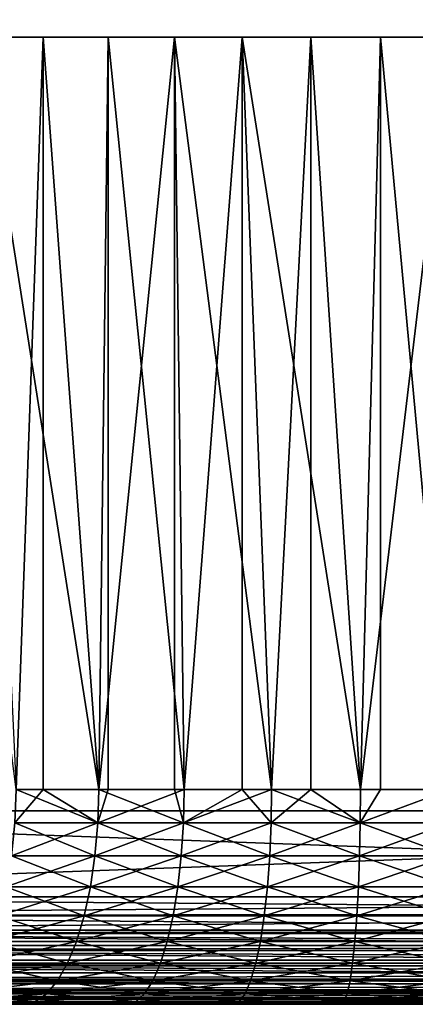
# Model space of a CAD drawing. Extents: x 0 to 300, y 0 to 665.
# Drawn here: x 21 to 25, y 0 to 9 of the extents above; entities that cross this region are included whole.
import ezdxf

# ---------------------------------------------------------------- set-up
doc = ezdxf.new("R2010")
doc.units = 0
doc.header["$MEASUREMENT"] = 0
doc.layers.get('0').update_dxf_attribs({"linetype": 'CONTINUOUS'})

msp = doc.modelspace()

# ---------------------------------------------------------------- linework, layer by layer
for points in [[(37, 1.800001, 80.609467), (15, 1.800001, 80.609467), (37, 648.799988, 80.609467)], [(37, 648.799988, 80.609467), (15, 1.800001, 80.609467), (15, 648.799988, 80.609467)], [(15, 1.800001, 53.60947), (37, 1.800001, 53.60947), (15, 648.799988, 53.60947)], [(15, 648.799988, 53.60947), (37, 1.800001, 53.60947), (37, 648.799988, 53.60947)], [(37, 1.800001, 52.10947), (15, 1.800001, 52.10947), (37, 648.799988, 52.10947)], [(37, 648.799988, 52.10947), (15, 1.800001, 52.10947), (15, 648.799988, 52.10947)], [(15, 1.800001, 82.109467), (37, 1.800001, 82.109467), (15, 648.799988, 82.109467)], [(15, 648.799988, 82.109467), (37, 1.800001, 82.109467), (37, 648.799988, 82.109467)], [(20.95816, 2.000034, 75.502441), (20.06353, 9.000003, 75.00946), (21.21104, 9.000003, 75.619598)], [(20.626631, 9.000003, 58.884369), (20.95816, 2.000034, 58.716492), (21.72677, 2.000034, 58.38797)], [(20.626631, 9.000003, 58.884369), (21.72677, 2.000034, 58.38797), (21.81391, 9.000003, 58.355759)], [(20.95816, 2.000034, 75.502441), (21.21104, 9.000003, 75.619598), (21.21104, 2.000034, 75.619598)], [(22.432301, 9.000003, 76.064102), (21.72677, 2.000034, 75.830963), (21.21104, 9.000003, 75.619598)], [(21.21104, 2.000034, 75.619598), (21.21104, 9.000003, 75.619598), (21.72677, 2.000034, 75.830963)], [(22.432301, 9.000003, 76.064102), (22.432301, 2.000034, 76.064102), (21.72677, 2.000034, 75.830963)], [(21.81391, 2.000034, 58.355759), (21.81391, 9.000003, 58.355759), (21.72677, 2.000034, 58.38797)], [(22.52173, 2.000034, 58.129669), (23.0632, 9.000003, 57.997532), (21.81391, 9.000003, 58.355759)], [(22.52173, 2.000034, 58.129669), (21.81391, 9.000003, 58.355759), (21.81391, 2.000034, 58.355759)], [(22.52173, 2.000034, 76.089256), (22.432301, 9.000003, 76.064102), (23.336651, 2.000034, 76.275261)], [(23.336651, 2.000034, 76.275261), (22.432301, 9.000003, 76.064102), (23.703529, 9.000003, 76.334312)], [(22.52173, 2.000034, 76.089256), (22.432301, 2.000034, 76.064102), (22.432301, 9.000003, 76.064102)], [(23.0632, 2.000034, 57.997532), (23.0632, 9.000003, 57.997532), (22.52173, 2.000034, 58.129669)], [(23.0632, 2.000034, 57.997532), (23.336651, 2.000034, 57.943668), (23.0632, 9.000003, 57.997532)], [(23.0632, 9.000003, 57.997532), (23.336651, 2.000034, 57.943668), (24.164961, 2.000034, 57.83147)], [(23.0632, 9.000003, 57.997532), (24.164961, 2.000034, 57.83147), (24.35018, 9.000003, 57.816662)], [(23.336651, 2.000034, 76.275261), (23.703529, 9.000003, 76.334312), (23.703529, 2.000034, 76.334312)], [(24.164961, 2.000034, 76.387459), (23.703529, 9.000003, 76.334312), (25.00001, 9.000003, 76.424973)], [(23.703529, 2.000034, 76.334312), (23.703529, 9.000003, 76.334312), (24.164961, 2.000034, 76.387459)], [(24.35018, 2.000034, 57.816662), (24.35018, 9.000003, 57.816662), (24.164961, 2.000034, 57.83147)], [(25.00001, 9.000003, 76.424973), (25.00001, 2.000034, 76.424973), (24.164961, 2.000034, 76.387459)], [(25.00001, 2.000034, 57.793968), (25.64982, 9.000003, 57.816662), (24.35018, 9.000003, 57.816662)], [(25.00001, 2.000034, 57.793968), (24.35018, 9.000003, 57.816662), (24.35018, 2.000034, 57.816662)], [(20.95816, 2.000034, 75.502441), (21.21104, 2.000034, 75.619598), (20.94747, 1.687109, 75.524628)], [(20.94747, 1.687109, 75.524628), (21.21104, 2.000034, 75.619598), (21.718109, 1.687109, 75.854012)], [(20.94747, 1.687109, 58.694302), (21.718109, 1.687109, 58.364922), (20.95816, 2.000034, 58.716492)], [(20.95816, 2.000034, 58.716492), (21.718109, 1.687109, 58.364922), (21.72677, 2.000034, 58.38797)], [(21.21104, 2.000034, 75.619598), (21.72677, 2.000034, 75.830963), (21.718109, 1.687109, 75.854012)], [(21.718109, 1.687109, 75.854012), (21.72677, 2.000034, 75.830963), (22.515181, 1.687109, 76.112999)], [(22.515181, 1.687109, 58.10593), (22.52173, 2.000034, 58.129669), (21.718109, 1.687109, 58.364922)], [(21.718109, 1.687109, 58.364922), (22.52173, 2.000034, 58.129669), (21.81391, 2.000034, 58.355759)], [(21.718109, 1.687109, 58.364922), (21.81391, 2.000034, 58.355759), (21.72677, 2.000034, 58.38797)], [(22.515181, 1.687109, 76.112999), (21.72677, 2.000034, 75.830963), (22.432301, 2.000034, 76.064102)], [(22.515181, 1.687109, 76.112999), (22.432301, 2.000034, 76.064102), (22.52173, 2.000034, 76.089256)], [(23.0632, 2.000034, 57.997532), (22.52173, 2.000034, 58.129669), (22.515181, 1.687109, 58.10593)], [(23.332251, 1.687109, 76.299492), (22.515181, 1.687109, 76.112999), (23.336651, 2.000034, 76.275261)], [(23.336651, 2.000034, 76.275261), (22.515181, 1.687109, 76.112999), (22.52173, 2.000034, 76.089256)], [(23.332251, 1.687109, 57.919441), (23.0632, 2.000034, 57.997532), (22.515181, 1.687109, 58.10593)], [(23.336651, 2.000034, 57.943668), (23.0632, 2.000034, 57.997532), (23.332251, 1.687109, 57.919441)], [(23.336651, 2.000034, 76.275261), (23.703529, 2.000034, 76.334312), (23.332251, 1.687109, 76.299492)], [(23.332251, 1.687109, 76.299492), (23.703529, 2.000034, 76.334312), (24.16275, 1.687109, 76.411987)], [(23.332251, 1.687109, 57.919441), (24.16275, 1.687109, 57.806938), (23.336651, 2.000034, 57.943668)], [(23.336651, 2.000034, 57.943668), (24.16275, 1.687109, 57.806938), (24.164961, 2.000034, 57.83147)], [(23.703529, 2.000034, 76.334312), (24.164961, 2.000034, 76.387459), (24.16275, 1.687109, 76.411987)], [(24.35018, 2.000034, 57.816662), (24.164961, 2.000034, 57.83147), (24.16275, 1.687109, 57.806938)], [(24.16275, 1.687109, 76.411987), (24.164961, 2.000034, 76.387459), (25.00001, 2.000034, 76.424973)], [(24.16275, 1.687109, 76.411987), (25.00001, 2.000034, 76.424973), (25.00001, 1.687109, 76.449593)], [(24.16275, 1.687109, 57.806938), (25.00001, 1.687109, 57.769341), (25.00001, 2.000034, 57.793968)], [(24.16275, 1.687109, 57.806938), (25.00001, 2.000034, 57.793968), (24.35018, 2.000034, 57.816662)], [(37, 1.800001, 80.609467), (37, 1.800001, 82.109467), (15, 1.800001, 80.609467)], [(15, 1.800001, 80.609467), (37, 1.800001, 82.109467), (15, 1.800001, 82.109467)], [(15, 1.800001, 53.60947), (15, 1.800001, 52.10947), (37, 1.800001, 53.60947)], [(37, 1.800001, 53.60947), (15, 1.800001, 52.10947), (37, 1.800001, 52.10947)], [(15, 0.999987, 52.10947), (15, 1.800001, 52.10947), (37, 0.999987, 52.10947)], [(37, 0.999987, 52.10947), (15, 1.800001, 52.10947), (37, 1.800001, 52.10947)], [(37, 0.999987, 82.109467), (37, 1.800001, 82.109467), (15, 0.999987, 82.109467)], [(15, 0.999987, 82.109467), (37, 1.800001, 82.109467), (15, 1.800001, 82.109467)], [(20.94747, 1.687109, 75.524628), (21.718109, 1.687109, 75.854012), (20.915689, 1.381993, 75.59063)], [(20.915689, 1.381993, 75.59063), (21.718109, 1.687109, 75.854012), (21.692369, 1.381993, 75.922607)], [(20.915689, 1.381993, 58.6283), (21.692369, 1.381993, 58.296322), (20.94747, 1.687109, 58.694302)], [(20.94747, 1.687109, 58.694302), (21.692369, 1.381993, 58.296322), (21.718109, 1.687109, 58.364922)], [(22.495689, 1.381993, 76.183617), (21.692369, 1.381993, 75.922607), (22.515181, 1.687109, 76.112999)], [(22.515181, 1.687109, 76.112999), (21.692369, 1.381993, 75.922607), (21.718109, 1.687109, 75.854012)], [(21.692369, 1.381993, 58.296322), (22.495689, 1.381993, 58.035309), (21.718109, 1.687109, 58.364922)], [(21.718109, 1.687109, 58.364922), (22.495689, 1.381993, 58.035309), (22.515181, 1.687109, 58.10593)], [(23.31917, 1.381993, 76.371582), (22.495689, 1.381993, 76.183617), (23.332251, 1.687109, 76.299492)], [(23.332251, 1.687109, 76.299492), (22.495689, 1.381993, 76.183617), (22.515181, 1.687109, 76.112999)], [(23.31917, 1.381993, 57.847359), (22.515181, 1.687109, 58.10593), (22.495689, 1.381993, 58.035309)], [(23.332251, 1.687109, 57.919441), (22.515181, 1.687109, 58.10593), (23.31917, 1.381993, 57.847359)], [(23.332251, 1.687109, 76.299492), (24.16275, 1.687109, 76.411987), (23.31917, 1.381993, 76.371582)], [(23.31917, 1.381993, 76.371582), (24.16275, 1.687109, 76.411987), (24.156179, 1.381993, 76.484962)], [(23.31917, 1.381993, 57.847359), (24.156179, 1.381993, 57.733971), (23.332251, 1.687109, 57.919441)], [(23.332251, 1.687109, 57.919441), (24.156179, 1.381993, 57.733971), (24.16275, 1.687109, 57.806938)], [(24.156179, 1.381993, 57.733971), (25.00001, 1.381993, 57.696079), (24.16275, 1.687109, 57.806938)], [(25.00001, 1.381993, 76.52285), (24.156179, 1.381993, 76.484962), (25.00001, 1.687109, 76.449593)], [(25.00001, 1.687109, 76.449593), (24.156179, 1.381993, 76.484962), (24.16275, 1.687109, 76.411987)], [(25.00001, 1.381993, 57.696079), (25.00001, 1.687109, 57.769341), (24.16275, 1.687109, 57.806938)], [(20.915689, 1.381993, 75.59063), (21.692369, 1.381993, 75.922607), (20.863581, 1.092017, 75.698837)], [(20.863581, 1.092017, 75.698837), (21.692369, 1.381993, 75.922607), (21.650169, 1.092017, 76.035049)], [(20.863581, 1.092017, 58.520088), (21.650169, 1.092017, 58.18388), (20.915689, 1.381993, 58.6283)], [(20.915689, 1.381993, 58.6283), (21.650169, 1.092017, 58.18388), (21.692369, 1.381993, 58.296322)], [(22.463739, 1.092017, 76.299393), (21.650169, 1.092017, 76.035049), (22.495689, 1.381993, 76.183617)], [(22.495689, 1.381993, 76.183617), (21.650169, 1.092017, 76.035049), (21.692369, 1.381993, 75.922607)], [(21.650169, 1.092017, 58.18388), (22.463739, 1.092017, 57.91954), (21.692369, 1.381993, 58.296322)], [(21.692369, 1.381993, 58.296322), (22.463739, 1.092017, 57.91954), (22.495689, 1.381993, 58.035309)], [(23.297729, 1.092017, 76.489754), (22.463739, 1.092017, 76.299393), (23.31917, 1.381993, 76.371582)], [(23.31917, 1.381993, 76.371582), (22.463739, 1.092017, 76.299393), (22.495689, 1.381993, 76.183617)], [(23.297729, 1.092017, 57.729191), (22.495689, 1.381993, 58.035309), (22.463739, 1.092017, 57.91954)], [(23.31917, 1.381993, 57.847359), (22.495689, 1.381993, 58.035309), (23.297729, 1.092017, 57.729191)], [(23.31917, 1.381993, 76.371582), (24.156179, 1.381993, 76.484962), (23.297729, 1.092017, 76.489754)], [(23.297729, 1.092017, 76.489754), (24.156179, 1.381993, 76.484962), (24.14542, 1.092017, 76.604568)], [(23.297729, 1.092017, 57.729191), (24.14542, 1.092017, 57.614361), (23.31917, 1.381993, 57.847359)], [(23.31917, 1.381993, 57.847359), (24.14542, 1.092017, 57.614361), (24.156179, 1.381993, 57.733971)], [(24.14542, 1.092017, 57.614361), (25.00001, 1.092017, 57.575981), (24.156179, 1.381993, 57.733971)], [(25.00001, 1.092017, 76.642952), (24.14542, 1.092017, 76.604568), (25.00001, 1.381993, 76.52285)], [(25.00001, 1.381993, 76.52285), (24.14542, 1.092017, 76.604568), (24.156179, 1.381993, 76.484962)], [(24.156179, 1.381993, 57.733971), (25.00001, 1.092017, 57.575981), (25.00001, 1.381993, 57.696079)], [(20.863581, 1.092017, 75.698837), (21.650169, 1.092017, 76.035049), (20.792419, 0.824451, 75.846581)], [(20.792419, 0.824451, 75.846581), (21.650169, 1.092017, 76.035049), (21.59256, 0.824451, 76.188568)], [(20.792419, 0.824451, 58.372349), (21.59256, 0.824451, 58.030361), (20.863581, 1.092017, 58.520088)], [(20.863581, 1.092017, 58.520088), (21.59256, 0.824451, 58.030361), (21.650169, 1.092017, 58.18388)], [(22.420111, 0.824451, 76.457458), (21.59256, 0.824451, 76.188568), (22.463739, 1.092017, 76.299393)], [(22.463739, 1.092017, 76.299393), (21.59256, 0.824451, 76.188568), (21.650169, 1.092017, 76.035049)], [(21.59256, 0.824451, 58.030361), (22.420111, 0.824451, 57.761471), (21.650169, 1.092017, 58.18388)], [(21.650169, 1.092017, 58.18388), (22.420111, 0.824451, 57.761471), (22.463739, 1.092017, 57.91954)], [(23.26845, 0.824451, 76.651093), (22.420111, 0.824451, 76.457458), (23.297729, 1.092017, 76.489754)], [(23.297729, 1.092017, 76.489754), (22.420111, 0.824451, 76.457458), (22.463739, 1.092017, 76.299393)], [(23.26845, 0.824451, 57.567841), (22.463739, 1.092017, 57.91954), (22.420111, 0.824451, 57.761471)], [(23.297729, 1.092017, 57.729191), (22.463739, 1.092017, 57.91954), (23.26845, 0.824451, 57.567841)], [(23.297729, 1.092017, 76.489754), (24.14542, 1.092017, 76.604568), (23.26845, 0.824451, 76.651093)], [(23.26845, 0.824451, 76.651093), (24.14542, 1.092017, 76.604568), (24.13073, 0.824451, 76.767891)], [(23.26845, 0.824451, 57.567841), (24.13073, 0.824451, 57.451038), (23.297729, 1.092017, 57.729191)], [(23.297729, 1.092017, 57.729191), (24.13073, 0.824451, 57.451038), (24.14542, 1.092017, 57.614361)], [(24.13073, 0.824451, 57.451038), (25.00001, 0.824451, 57.411999), (24.14542, 1.092017, 57.614361)], [(25.00001, 0.824451, 76.806931), (24.13073, 0.824451, 76.767891), (25.00001, 1.092017, 76.642952)], [(25.00001, 1.092017, 76.642952), (24.13073, 0.824451, 76.767891), (24.14542, 1.092017, 76.604568)], [(24.14542, 1.092017, 57.614361), (25.00001, 0.824451, 57.411999), (25.00001, 1.092017, 57.575981)], [(15, 0.826359, 82.094269), (37, 0.843584, 82.097153), (37, 0.999987, 82.109467)], [(15, 0.826359, 82.094269), (37, 0.999987, 82.109467), (15, 0.999987, 82.109467)], [(37, 0.826359, 52.12466), (15, 0.826359, 52.12466), (15, 0.999987, 52.10947)], [(37, 0.826359, 52.12466), (15, 0.999987, 52.10947), (37, 0.999987, 52.10947)], [(15, 0.690997, 82.060516), (37, 0.690997, 82.060516), (37, 0.843584, 82.097153)], [(15, 0.690997, 82.060516), (37, 0.843584, 82.097153), (15, 0.826359, 82.094269)], [(37, 0.657976, 52.169769), (15, 0.657976, 52.169769), (15, 0.826359, 52.12466)], [(37, 0.657976, 52.169769), (15, 0.826359, 52.12466), (37, 0.826359, 52.12466)], [(20.792419, 0.824451, 75.846581), (21.59256, 0.824451, 76.188568), (20.703991, 0.585794, 76.03022)], [(20.703991, 0.585794, 76.03022), (21.59256, 0.824451, 76.188568), (21.520941, 0.585794, 76.379402)], [(20.703991, 0.585794, 58.188721), (21.520941, 0.585794, 57.839539), (20.792419, 0.824451, 58.372349)], [(20.792419, 0.824451, 58.372349), (21.520941, 0.585794, 57.839539), (21.59256, 0.824451, 58.030361)], [(22.3659, 0.585794, 76.653938), (21.520941, 0.585794, 76.379402), (22.420111, 0.824451, 76.457458)], [(22.420111, 0.824451, 76.457458), (21.520941, 0.585794, 76.379402), (21.59256, 0.824451, 76.188568)], [(21.520941, 0.585794, 57.839539), (22.3659, 0.585794, 57.564991), (21.59256, 0.824451, 58.030361)], [(21.59256, 0.824451, 58.030361), (22.3659, 0.585794, 57.564991), (22.420111, 0.824451, 57.761471)], [(23.232059, 0.585794, 76.851631), (22.3659, 0.585794, 76.653938), (23.26845, 0.824451, 76.651093)], [(23.26845, 0.824451, 76.651093), (22.3659, 0.585794, 76.653938), (22.420111, 0.824451, 76.457458)], [(23.232059, 0.585794, 57.367298), (22.420111, 0.824451, 57.761471), (22.3659, 0.585794, 57.564991)], [(23.26845, 0.824451, 57.567841), (22.420111, 0.824451, 57.761471), (23.232059, 0.585794, 57.367298)], [(23.26845, 0.824451, 76.651093), (24.13073, 0.824451, 76.767891), (23.232059, 0.585794, 76.851631)], [(23.232059, 0.585794, 76.851631), (24.13073, 0.824451, 76.767891), (24.11245, 0.585794, 76.970886)], [(23.232059, 0.585794, 57.367298), (24.11245, 0.585794, 57.248039), (23.26845, 0.824451, 57.567841)], [(23.26845, 0.824451, 57.567841), (24.11245, 0.585794, 57.248039), (24.13073, 0.824451, 57.451038)], [(24.11245, 0.585794, 57.248039), (25.00001, 0.585794, 57.208179), (24.13073, 0.824451, 57.451038)], [(25.00001, 0.585794, 77.01075), (24.11245, 0.585794, 76.970886), (25.00001, 0.824451, 76.806931)], [(25.00001, 0.824451, 76.806931), (24.11245, 0.585794, 76.970886), (24.13073, 0.824451, 76.767891)], [(24.13073, 0.824451, 57.451038), (25.00001, 0.585794, 57.208179), (25.00001, 0.824451, 57.411999)], [(15, 0.657976, 82.049156), (37, 0.546038, 82.000473), (37, 0.690997, 82.060516)], [(15, 0.657976, 82.049156), (37, 0.690997, 82.060516), (15, 0.690997, 82.060516)], [(15, 0.546038, 82.000473), (37, 0.546038, 82.000473), (15, 0.657976, 82.049156)], [(37, 0.500023, 52.243439), (15, 0.500023, 52.243439), (15, 0.657976, 52.169769)], [(37, 0.500023, 52.243439), (15, 0.657976, 52.169769), (37, 0.657976, 52.169769)], [(20.703991, 0.585794, 76.03022), (21.520941, 0.585794, 76.379402), (20.600451, 0.381947, 76.245232)], [(20.600451, 0.381947, 76.245232), (21.520941, 0.585794, 76.379402), (21.43708, 0.381947, 76.602821)], [(20.600451, 0.381947, 57.973709), (21.43708, 0.381947, 57.616112), (20.703991, 0.585794, 58.188721)], [(20.703991, 0.585794, 58.188721), (21.43708, 0.381947, 57.616112), (21.520941, 0.585794, 57.839539)], [(22.302401, 0.381947, 76.88398), (21.43708, 0.381947, 76.602821), (22.3659, 0.585794, 76.653938)], [(22.3659, 0.585794, 76.653938), (21.43708, 0.381947, 76.602821), (21.520941, 0.585794, 76.379402)], [(21.43708, 0.381947, 57.616112), (22.302401, 0.381947, 57.334949), (21.520941, 0.585794, 57.839539)], [(21.520941, 0.585794, 57.839539), (22.302401, 0.381947, 57.334949), (22.3659, 0.585794, 57.564991)], [(23.18944, 0.381947, 77.086441), (22.302401, 0.381947, 76.88398), (23.232059, 0.585794, 76.851631)], [(23.232059, 0.585794, 76.851631), (22.302401, 0.381947, 76.88398), (22.3659, 0.585794, 76.653938)], [(23.18944, 0.381947, 57.132488), (22.3659, 0.585794, 57.564991), (22.302401, 0.381947, 57.334949)], [(23.232059, 0.585794, 57.367298), (22.3659, 0.585794, 57.564991), (23.18944, 0.381947, 57.132488)], [(23.232059, 0.585794, 76.851631), (24.11245, 0.585794, 76.970886), (23.18944, 0.381947, 77.086441)], [(23.18944, 0.381947, 77.086441), (24.11245, 0.585794, 76.970886), (24.091061, 0.381947, 77.208572)], [(23.18944, 0.381947, 57.132488), (24.091061, 0.381947, 57.010361), (23.232059, 0.585794, 57.367298)], [(23.232059, 0.585794, 57.367298), (24.091061, 0.381947, 57.010361), (24.11245, 0.585794, 57.248039)], [(24.091061, 0.381947, 57.010361), (25.00001, 0.381947, 56.96954), (24.11245, 0.585794, 57.248039)], [(25.00001, 0.381947, 77.24939), (24.091061, 0.381947, 77.208572), (25.00001, 0.585794, 77.01075)], [(25.00001, 0.585794, 77.01075), (24.091061, 0.381947, 77.208572), (24.11245, 0.585794, 76.970886)], [(24.11245, 0.585794, 57.248039), (25.00001, 0.381947, 56.96954), (25.00001, 0.585794, 57.208179)], [(15, 0.500023, 81.975487), (37, 0.412226, 81.91848), (37, 0.546038, 82.000473)], [(15, 0.500023, 81.975487), (37, 0.546038, 82.000473), (15, 0.546038, 82.000473)], [(15, 0.412226, 81.91848), (37, 0.412226, 81.91848), (15, 0.500023, 81.975487)], [(37, 0.357211, 52.343418), (15, 0.357211, 52.343418), (15, 0.500023, 52.243439)], [(37, 0.357211, 52.343418), (15, 0.500023, 52.243439), (37, 0.500023, 52.243439)], [(15, 0.357211, 81.875511), (37, 0.292897, 81.816566), (37, 0.412226, 81.91848)], [(15, 0.357211, 81.875511), (37, 0.412226, 81.91848), (15, 0.412226, 81.91848)], [(20.600451, 0.381947, 76.245232), (21.43708, 0.381947, 76.602821), (20.484341, 0.217974, 76.48632)], [(20.484341, 0.217974, 76.48632), (21.43708, 0.381947, 76.602821), (21.34305, 0.217974, 76.853348)], [(20.484341, 0.217974, 57.732609), (21.34305, 0.217974, 57.365582), (20.600451, 0.381947, 57.973709)], [(20.600451, 0.381947, 57.973709), (21.34305, 0.217974, 57.365582), (21.43708, 0.381947, 57.616112)], [(22.23122, 0.217974, 77.14193), (21.34305, 0.217974, 76.853348), (22.302401, 0.381947, 76.88398)], [(22.302401, 0.381947, 76.88398), (21.34305, 0.217974, 76.853348), (21.43708, 0.381947, 76.602821)], [(21.34305, 0.217974, 57.365582), (22.23122, 0.217974, 57.077), (21.43708, 0.381947, 57.616112)], [(21.43708, 0.381947, 57.616112), (22.23122, 0.217974, 57.077), (22.302401, 0.381947, 57.334949)], [(23.14167, 0.217974, 77.349731), (22.23122, 0.217974, 77.14193), (23.18944, 0.381947, 77.086441)], [(23.18944, 0.381947, 77.086441), (22.23122, 0.217974, 77.14193), (22.302401, 0.381947, 76.88398)], [(23.14167, 0.217974, 56.869202), (22.302401, 0.381947, 57.334949), (22.23122, 0.217974, 57.077)], [(23.18944, 0.381947, 57.132488), (22.302401, 0.381947, 57.334949), (23.14167, 0.217974, 56.869202)], [(23.18944, 0.381947, 77.086441), (24.091061, 0.381947, 77.208572), (23.14167, 0.217974, 77.349731)], [(23.14167, 0.217974, 77.349731), (24.091061, 0.381947, 77.208572), (24.06707, 0.217974, 77.47509)], [(23.14167, 0.217974, 56.869202), (24.06707, 0.217974, 56.743839), (23.18944, 0.381947, 57.132488)], [(23.18944, 0.381947, 57.132488), (24.06707, 0.217974, 56.743839), (24.091061, 0.381947, 57.010361)], [(24.06707, 0.217974, 56.743839), (25.00001, 0.217974, 56.70195), (24.091061, 0.381947, 57.010361)], [(25.00001, 0.217974, 77.516983), (24.06707, 0.217974, 77.47509), (25.00001, 0.381947, 77.24939)], [(25.00001, 0.381947, 77.24939), (24.06707, 0.217974, 77.47509), (24.091061, 0.381947, 77.208572)], [(24.091061, 0.381947, 57.010361), (25.00001, 0.217974, 56.70195), (25.00001, 0.381947, 56.96954)], [(15, 0.292897, 81.816566), (37, 0.292897, 81.816566), (15, 0.357211, 81.875511)], [(37, 0.233948, 52.466679), (15, 0.233948, 52.466679), (15, 0.357211, 52.343418)], [(37, 0.233948, 52.466679), (15, 0.357211, 52.343418), (37, 0.357211, 52.343418)], [(15, 0.233948, 81.752251), (37, 0.190973, 81.69725), (37, 0.292897, 81.816566)], [(15, 0.233948, 81.752251), (37, 0.292897, 81.816566), (15, 0.292897, 81.816566)], [(15, 0.190973, 81.69725), (37, 0.190973, 81.69725), (15, 0.233948, 81.752251)], [(37, 0.133991, 52.60947), (15, 0.133991, 52.60947), (15, 0.233948, 52.466679)], [(37, 0.133991, 52.60947), (15, 0.233948, 52.466679), (37, 0.233948, 52.466679)], [(15, 0.133991, 81.609467), (37, 0.109017, 81.563461), (37, 0.190973, 81.69725)], [(15, 0.133991, 81.609467), (37, 0.190973, 81.69725), (15, 0.190973, 81.69725)], [(20.484341, 0.217974, 76.48632), (21.34305, 0.217974, 76.853348), (20.358549, 0.097871, 76.747551)], [(20.358549, 0.097871, 76.747551), (21.34305, 0.217974, 76.853348), (21.241171, 0.097871, 77.124809)], [(20.358549, 0.097871, 57.471378), (21.241171, 0.097871, 57.094131), (20.484341, 0.217974, 57.732609)], [(20.484341, 0.217974, 57.732609), (21.241171, 0.097871, 57.094131), (21.34305, 0.217974, 57.365582)], [(22.154079, 0.097871, 77.421432), (21.241171, 0.097871, 77.124809), (22.23122, 0.217974, 77.14193)], [(22.23122, 0.217974, 77.14193), (21.241171, 0.097871, 77.124809), (21.34305, 0.217974, 76.853348)], [(21.241171, 0.097871, 57.094131), (22.154079, 0.097871, 56.797508), (21.34305, 0.217974, 57.365582)], [(21.34305, 0.217974, 57.365582), (22.154079, 0.097871, 56.797508), (22.23122, 0.217974, 57.077)], [(23.08989, 0.097871, 77.635017), (22.154079, 0.097871, 77.421432), (23.14167, 0.217974, 77.349731)], [(23.14167, 0.217974, 77.349731), (22.154079, 0.097871, 77.421432), (22.23122, 0.217974, 77.14193)], [(23.08989, 0.097871, 56.583912), (22.23122, 0.217974, 57.077), (22.154079, 0.097871, 56.797508)], [(23.14167, 0.217974, 56.869202), (22.23122, 0.217974, 57.077), (23.08989, 0.097871, 56.583912)], [(23.14167, 0.217974, 77.349731), (24.06707, 0.217974, 77.47509), (23.08989, 0.097871, 77.635017)], [(23.08989, 0.097871, 77.635017), (24.06707, 0.217974, 77.47509), (24.04109, 0.097871, 77.76387)], [(23.08989, 0.097871, 56.583912), (24.04109, 0.097871, 56.455059), (23.14167, 0.217974, 56.869202)], [(23.14167, 0.217974, 56.869202), (24.04109, 0.097871, 56.455059), (24.06707, 0.217974, 56.743839)], [(24.04109, 0.097871, 56.455059), (25.00001, 0.097871, 56.411999), (24.06707, 0.217974, 56.743839)], [(25.00001, 0.097871, 77.806931), (24.04109, 0.097871, 77.76387), (25.00001, 0.217974, 77.516983)], [(25.00001, 0.217974, 77.516983), (24.04109, 0.097871, 77.76387), (24.06707, 0.217974, 77.47509)], [(24.06707, 0.217974, 56.743839), (25.00001, 0.097871, 56.411999), (25.00001, 0.217974, 56.70195)], [(15, 0.109017, 81.563461), (37, 0.109017, 81.563461), (15, 0.133991, 81.609467)], [(37, 0.06032, 52.767448), (15, 0.06032, 52.767448), (15, 0.133991, 52.60947)], [(37, 0.06032, 52.767448), (15, 0.133991, 52.60947), (37, 0.133991, 52.60947)], [(15, 0.06032, 81.451492), (37, 0.048935, 81.41848), (37, 0.109017, 81.563461)], [(15, 0.06032, 81.451492), (37, 0.109017, 81.563461), (15, 0.109017, 81.563461)], [(20.358549, 0.097871, 76.747551), (21.241171, 0.097871, 77.124809), (20.226139, 0.024617, 77.022491)], [(20.226139, 0.024617, 77.022491), (21.241171, 0.097871, 77.124809), (21.13394, 0.024617, 77.410507)], [(20.226139, 0.024617, 57.196442), (21.13394, 0.024617, 56.808418), (20.358549, 0.097871, 57.471378)], [(20.358549, 0.097871, 57.471378), (21.13394, 0.024617, 56.808418), (21.241171, 0.097871, 57.094131)], [(22.072901, 0.024617, 77.715591), (21.13394, 0.024617, 77.410507), (22.154079, 0.097871, 77.421432)], [(22.154079, 0.097871, 77.421432), (21.13394, 0.024617, 77.410507), (21.241171, 0.097871, 77.124809)], [(21.13394, 0.024617, 56.808418), (22.072901, 0.024617, 56.503342), (21.241171, 0.097871, 57.094131)], [(21.241171, 0.097871, 57.094131), (22.072901, 0.024617, 56.503342), (22.154079, 0.097871, 56.797508)], [(23.03541, 0.024617, 77.93528), (22.072901, 0.024617, 77.715591), (23.08989, 0.097871, 77.635017)], [(23.08989, 0.097871, 77.635017), (22.072901, 0.024617, 77.715591), (22.154079, 0.097871, 77.421432)], [(23.03541, 0.024617, 56.283649), (22.154079, 0.097871, 56.797508), (22.072901, 0.024617, 56.503342)], [(23.08989, 0.097871, 56.583912), (22.154079, 0.097871, 56.797508), (23.03541, 0.024617, 56.283649)], [(23.08989, 0.097871, 77.635017), (24.04109, 0.097871, 77.76387), (23.03541, 0.024617, 77.93528)], [(23.03541, 0.024617, 77.93528), (24.04109, 0.097871, 77.76387), (24.013729, 0.024617, 78.067802)], [(23.03541, 0.024617, 56.283649), (24.013729, 0.024617, 56.151131), (23.08989, 0.097871, 56.583912)], [(23.08989, 0.097871, 56.583912), (24.013729, 0.024617, 56.151131), (24.04109, 0.097871, 56.455059)], [(24.013729, 0.024617, 56.151131), (25.00001, 0.024617, 56.106831), (24.04109, 0.097871, 56.455059)], [(25.00001, 0.024617, 78.112099), (24.013729, 0.024617, 78.067802), (25.00001, 0.097871, 77.806931)], [(25.00001, 0.097871, 77.806931), (24.013729, 0.024617, 78.067802), (24.04109, 0.097871, 77.76387)], [(24.04109, 0.097871, 56.455059), (25.00001, 0.024617, 56.106831), (25.00001, 0.097871, 56.411999)], [(15, 0.048935, 81.41848), (37, 0.048935, 81.41848), (15, 0.06032, 81.451492)], [(37, 0.015199, 52.935822), (15, 0.015199, 52.935822), (15, 0.06032, 52.767448)], [(37, 0.015199, 52.935822), (15, 0.06032, 52.767448), (37, 0.06032, 52.767448)], [(15, 0.015199, 81.283112), (37, 0.012338, 81.2659), (37, 0.048935, 81.41848)], [(15, 0.015199, 81.283112), (37, 0.048935, 81.41848), (15, 0.048935, 81.41848)], [(15, 0, 81.109467), (37, 0.012338, 81.2659), (15, 0.015199, 81.283112)], [(37, 0, 53.10947), (15, 0, 53.10947), (15, 0.015199, 52.935822)], [(37, 0, 53.10947), (15, 0.015199, 52.935822), (37, 0.015199, 52.935822)], [(15, 0, 81.109467), (37, 0, 81.109467), (37, 0.012338, 81.2659)], [(37, 0, 53.10947), (25.00001, 0, 55.793968), (15, 0, 53.10947)], [(15, 0, 53.10947), (25.00001, 0, 55.793968), (23.98568, 0, 55.83952)], [(15, 0, 53.10947), (23.98568, 0, 55.83952), (22.97954, 0, 55.975811)], [(22.97954, 0, 55.975811), (21.98966, 0, 56.20174), (15, 0, 53.10947)], [(15, 0, 53.10947), (21.98966, 0, 56.20174), (21.024019, 0, 56.515499)], [(15, 0, 53.10947), (21.024019, 0, 56.515499), (20.090389, 0, 56.914551)], [(20.090389, 0, 77.304382), (21.024019, 0, 77.70343), (15, 0, 81.109467)], [(15, 0, 81.109467), (21.024019, 0, 77.70343), (21.98966, 0, 78.017189)], [(15, 0, 81.109467), (21.98966, 0, 78.017189), (22.97954, 0, 78.243118)], [(22.97954, 0, 78.243118), (23.98568, 0, 78.37941), (15, 0, 81.109467)], [(15, 0, 81.109467), (23.98568, 0, 78.37941), (25.00001, 0, 78.424973)], [(15, 0, 81.109467), (25.00001, 0, 78.424973), (37, 0, 81.109467)], [(20.226139, 0.024617, 77.022491), (21.13394, 0.024617, 77.410507), (20.090389, 0, 77.304382)], [(20.090389, 0, 77.304382), (21.13394, 0.024617, 77.410507), (21.024019, 0, 77.70343)], [(20.090389, 0, 56.914551), (21.024019, 0, 56.515499), (20.226139, 0.024617, 57.196442)], [(20.226139, 0.024617, 57.196442), (21.024019, 0, 56.515499), (21.13394, 0.024617, 56.808418)], [(21.98966, 0, 78.017189), (21.024019, 0, 77.70343), (22.072901, 0.024617, 77.715591)], [(22.072901, 0.024617, 77.715591), (21.024019, 0, 77.70343), (21.13394, 0.024617, 77.410507)], [(21.024019, 0, 56.515499), (21.98966, 0, 56.20174), (21.13394, 0.024617, 56.808418)], [(21.13394, 0.024617, 56.808418), (21.98966, 0, 56.20174), (22.072901, 0.024617, 56.503342)], [(22.97954, 0, 78.243118), (21.98966, 0, 78.017189), (23.03541, 0.024617, 77.93528)], [(23.03541, 0.024617, 77.93528), (21.98966, 0, 78.017189), (22.072901, 0.024617, 77.715591)], [(22.97954, 0, 55.975811), (22.072901, 0.024617, 56.503342), (21.98966, 0, 56.20174)], [(23.03541, 0.024617, 56.283649), (22.072901, 0.024617, 56.503342), (22.97954, 0, 55.975811)], [(23.03541, 0.024617, 77.93528), (24.013729, 0.024617, 78.067802), (22.97954, 0, 78.243118)], [(22.97954, 0, 78.243118), (24.013729, 0.024617, 78.067802), (23.98568, 0, 78.37941)], [(22.97954, 0, 55.975811), (23.98568, 0, 55.83952), (23.03541, 0.024617, 56.283649)], [(23.03541, 0.024617, 56.283649), (23.98568, 0, 55.83952), (24.013729, 0.024617, 56.151131)], [(23.98568, 0, 55.83952), (25.00001, 0, 55.793968), (24.013729, 0.024617, 56.151131)], [(25.00001, 0, 78.424973), (23.98568, 0, 78.37941), (25.00001, 0.024617, 78.112099)], [(25.00001, 0.024617, 78.112099), (23.98568, 0, 78.37941), (24.013729, 0.024617, 78.067802)], [(24.013729, 0.024617, 56.151131), (25.00001, 0, 55.793968), (25.00001, 0.024617, 56.106831)]]:
    msp.add_3dface(points)

doc.saveas('drawing.dxf')
